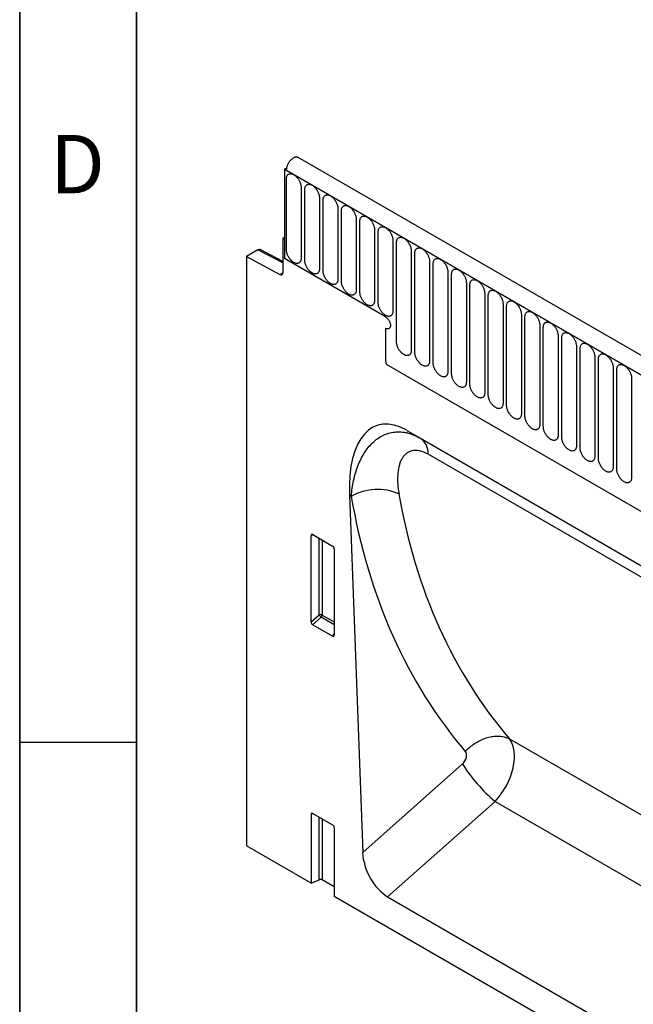
# Model space of a CAD drawing. Units: millimetres. Extents: x 75 to 2100, y 0 to 1460.
# Drawn here: x 75 to 206, y 436 to 647 of the extents above; entities that cross this region are included whole.
import ezdxf

# ---------------------------------------------------------------- set-up
doc = ezdxf.new("R2010")
doc.units = ezdxf.units.MM
doc.header["$LTSCALE"] = 5
doc.layers.get('0').update_dxf_attribs({"color": 1})
doc.layers.add('132344', color=7, linetype='Continuous')
doc.layers.add('MARKETING_DRW', color=1, linetype='Continuous')
doc.styles.add('SLDTEXTSTYLE0', font='TXT', dxfattribs={"width": 0.605})

# ---------------------------------------------------------------- blocks, each defined once
blk = doc.blocks.new('1037928-M_005_ISO_view')
for p, q in [((443.24, -147.32), (-262.45, 260.07)), ((-264.98, 257.79), (-265.37, 257.56)), ((-265.37, 257.56), (-265.37, 238.48)), ((-265.37, 257.56), (-265.02, 257.36)), ((441.03, -150.23), (-265.37, 257.56)), ((-265.02, 257.36), (440.67, -150.03)), ((-264.99, 240.4), (-264.99, 255.51)), ((-261.83, 253.68), (-261.83, 238.58)), ((-261.06, 238.13), (-261.06, 253.24)), ((-257.91, 251.42), (-257.91, 236.31)), ((-257.14, 235.87), (-257.14, 250.97)), ((-253.98, 249.15), (-253.98, 234.05)), ((-253.22, 233.6), (-253.22, 248.71)), ((-250.06, 246.89), (-250.06, 231.78)), ((-249.29, 231.34), (-249.29, 246.44)), ((-246.13, 244.62), (-246.13, 229.52)), ((-245.37, 229.07), (-245.37, 244.18)), ((-265.37, 242.97), (-265.73, 242.76)), ((-265.73, 242.76), (-265.73, 235.48)), ((-265.37, 242.56), (-265.73, 242.76)), ((-265.37, 242.56), (-265.37, 238.48)), ((-242.21, 242.36), (-242.21, 227.25)), ((-271.07, 240.34), (-273.51, 238.94)), ((-265.73, 237.57), (-271.07, 240.34)), ((-265.73, 237.88), (-270.58, 240.4)), ((-241.44, 220.68), (-241.44, 241.91)), ((-238.29, 240.09), (-238.29, 218.86)), ((-273.51, 238.94), (-273.51, 112.93)), ((-273.51, 238.94), (-266.42, 235.06)), ((-243.81, 226.03), (-265.37, 238.48)), ((-237.52, 218.42), (-237.52, 239.65)), ((-234.36, 237.82), (-234.36, 216.59)), ((-233.59, 216.15), (-233.59, 237.38)), ((-266.42, 235.06), (-265.73, 235.46)), ((-230.44, 235.56), (-230.44, 214.33)), ((-229.67, 213.89), (-229.67, 235.12)), ((-226.51, 233.29), (-226.51, 212.06)), ((-225.74, 211.62), (-225.74, 232.85)), ((-222.59, 231.03), (-222.59, 209.8)), ((-221.82, 209.35), (-221.82, 230.59)), ((-218.66, 228.76), (-218.66, 207.53)), ((-217.9, 207.09), (-217.9, 228.32)), ((-214.74, 226.5), (-214.74, 205.27)), ((-213.97, 204.82), (-213.97, 226.05)), ((-243.81, 223.58), (-243.81, 217.29)), ((-210.81, 224.23), (-210.81, 203)), ((-210.05, 202.56), (-210.05, 223.79)), ((-206.89, 221.97), (-206.89, 200.74)), ((-206.12, 200.29), (-206.12, 221.52)), ((-202.97, 219.7), (-202.97, 198.47)), ((-202.2, 198.03), (-202.2, 219.26)), ((-199.04, 217.44), (-199.04, 196.21)), ((-198.27, 195.76), (-198.27, 216.99)), ((-243.65, 215.9), (419.31, -166.82)), ((-243.65, 215.9), (419.31, -166.82)), ((-195.12, 215.17), (-195.12, 193.94)), ((-194.35, 193.5), (-194.35, 214.73)), ((-191.19, 212.9), (-191.19, 191.67)), ((-239.26, 201.76), (-163.86, 158.24)), ((-239.26, 201.76), (-236.33, 200.07)), ((-236.33, 200.07), (-163.77, 158.18)), ((-160.34, 153.73), (-234.68, 196.65)), ((-251.51, 187.87), (-248.68, 111.54)), ((-251.11, 187.65), (-251.51, 187.87)), ((-259.22, 179.4), (-259.72, 179.29)), ((-259.72, 160.81), (-259.72, 179.29)), ((-259.37, 179.49), (-255.11, 177.03)), ((-257.98, 162.31), (-257.98, 178.69)), ((-257.34, 178.32), (-257.34, 162.28)), ((-254.77, 176.43), (-254.77, 157.96)), ((-259.72, 160.81), (-257.98, 162.31)), ((-257.34, 162.28), (-254.77, 160.79)), ((-257.54, 161.79), (-259.38, 160.2)), ((-255.1, 157.73), (-259.38, 160.2)), ((-254.77, 160.19), (-257.54, 161.79)), ((-255.1, 157.73), (-254.77, 158.22)), ((-217.31, 135.82), (-152.83, 98.59)), ((-248.68, 111.54), (-227.35, 130.46)), ((-220.38, 122.42), (-243.34, 102.05)), ((-220.38, 122.42), (-153.4, 83.75)), ((-259.22, 119.79), (-259.72, 119.68)), ((-259.72, 119.68), (-259.72, 104.97)), ((-259.37, 119.88), (-255.11, 117.42)), ((-257.98, 105.68), (-257.98, 119.08)), ((-257.34, 118.71), (-257.34, 105.64)), ((-254.77, 116.82), (-254.77, 102.12)), ((-259.72, 104.97), (-273.51, 112.93)), ((-259.72, 104.97), (-257.98, 105.68)), ((-254.77, 104.16), (-257.34, 105.64)), ((331.94, -236.58), (-254.77, 102.12)), ((-243.34, 102.05), (-159.78, 53.81))]:
    blk.add_line(p, q)
at = {"flags": 128}
for points in [[(-262.45, 260.07), (-262.49, 260.09), (-262.58, 260.12), (-262.67, 260.15), (-262.77, 260.16), (-262.87, 260.17), (-262.98, 260.16), (-263.09, 260.14), (-263.2, 260.11), (-263.32, 260.06), (-263.43, 260.01), (-263.55, 259.94), (-263.67, 259.87), (-263.78, 259.78), (-263.89, 259.69), (-264.01, 259.59), (-264.11, 259.48), (-264.22, 259.36), (-264.32, 259.23), (-264.42, 259.1), (-264.51, 258.96), (-264.59, 258.82), (-264.67, 258.68), (-264.74, 258.53), (-264.8, 258.38), (-264.86, 258.23), (-264.91, 258.08), (-264.95, 257.93), (-264.98, 257.78), (-265, 257.64), (-265.02, 257.5), (-265.02, 257.36)], [(-264.99, 255.51), (-264.98, 255.64), (-264.97, 255.77), (-264.95, 255.89), (-264.92, 256), (-264.88, 256.11), (-264.83, 256.21), (-264.78, 256.3), (-264.72, 256.37), (-264.65, 256.44), (-264.57, 256.5), (-264.48, 256.55), (-264.4, 256.59), (-264.3, 256.61), (-264.2, 256.63), (-264.1, 256.63), (-263.99, 256.62), (-263.88, 256.6), (-263.76, 256.57), (-263.65, 256.53), (-263.53, 256.48), (-263.41, 256.42), (-263.29, 256.34), (-263.18, 256.26), (-263.06, 256.17), (-262.95, 256.07), (-262.83, 255.96), (-262.73, 255.84), (-262.62, 255.72), (-262.52, 255.59), (-262.43, 255.45), (-262.34, 255.31), (-262.25, 255.17), (-262.18, 255.02), (-262.11, 254.87), (-262.04, 254.72), (-261.99, 254.56), (-261.94, 254.41), (-261.9, 254.26), (-261.87, 254.11), (-261.85, 253.97), (-261.84, 253.82), (-261.83, 253.68)], [(-261.06, 253.24), (-261.06, 253.37), (-261.05, 253.5), (-261.03, 253.62), (-260.99, 253.74), (-260.96, 253.84), (-260.91, 253.94), (-260.85, 254.03), (-260.79, 254.11), (-260.72, 254.18), (-260.64, 254.24), (-260.56, 254.28), (-260.47, 254.32), (-260.38, 254.35), (-260.28, 254.36), (-260.17, 254.37), (-260.06, 254.36), (-259.95, 254.34), (-259.84, 254.31), (-259.72, 254.27), (-259.6, 254.21), (-259.49, 254.15), (-259.37, 254.08), (-259.25, 254), (-259.14, 253.9), (-259.02, 253.8), (-258.91, 253.69), (-258.8, 253.58), (-258.7, 253.45), (-258.6, 253.32), (-258.5, 253.19), (-258.41, 253.05), (-258.33, 252.9), (-258.25, 252.75), (-258.18, 252.6), (-258.12, 252.45), (-258.06, 252.3), (-258.02, 252.15), (-257.98, 252), (-257.95, 251.85), (-257.93, 251.7), (-257.91, 251.56), (-257.91, 251.42)], [(-257.14, 250.97), (-257.14, 251.11), (-257.12, 251.24), (-257.1, 251.36), (-257.07, 251.47), (-257.03, 251.58), (-256.98, 251.68), (-256.93, 251.76), (-256.87, 251.84), (-256.8, 251.91), (-256.72, 251.97), (-256.64, 252.02), (-256.55, 252.06), (-256.45, 252.08), (-256.35, 252.1), (-256.25, 252.1), (-256.14, 252.09), (-256.03, 252.07), (-255.91, 252.04), (-255.8, 252), (-255.68, 251.95), (-255.56, 251.89), (-255.44, 251.81), (-255.33, 251.73), (-255.21, 251.64), (-255.1, 251.54), (-254.99, 251.43), (-254.88, 251.31), (-254.77, 251.19), (-254.67, 251.06), (-254.58, 250.92), (-254.49, 250.78), (-254.41, 250.64), (-254.33, 250.49), (-254.26, 250.34), (-254.2, 250.19), (-254.14, 250.03), (-254.09, 249.88), (-254.05, 249.73), (-254.02, 249.58), (-254, 249.43), (-253.99, 249.29), (-253.98, 249.15)], [(-253.22, 248.71), (-253.21, 248.84), (-253.2, 248.97), (-253.18, 249.09), (-253.15, 249.21), (-253.11, 249.31), (-253.06, 249.41), (-253, 249.5), (-252.94, 249.58), (-252.87, 249.65), (-252.79, 249.71), (-252.71, 249.75), (-252.62, 249.79), (-252.53, 249.82), (-252.43, 249.83), (-252.32, 249.84), (-252.21, 249.83), (-252.1, 249.81), (-251.99, 249.78), (-251.87, 249.74), (-251.76, 249.68), (-251.64, 249.62), (-251.52, 249.55), (-251.4, 249.46), (-251.29, 249.37), (-251.17, 249.27), (-251.06, 249.16), (-250.95, 249.04), (-250.85, 248.92), (-250.75, 248.79), (-250.65, 248.66), (-250.56, 248.51), (-250.48, 248.37), (-250.4, 248.22), (-250.33, 248.07), (-250.27, 247.92), (-250.22, 247.77), (-250.17, 247.62), (-250.13, 247.46), (-250.1, 247.32), (-250.08, 247.17), (-250.06, 247.03), (-250.06, 246.89)], [(-249.29, 246.44), (-249.29, 246.58), (-249.27, 246.71), (-249.25, 246.83), (-249.22, 246.94), (-249.18, 247.05), (-249.14, 247.14), (-249.08, 247.23), (-249.02, 247.31), (-248.95, 247.38), (-248.87, 247.44), (-248.79, 247.49), (-248.7, 247.53), (-248.6, 247.55), (-248.5, 247.57), (-248.4, 247.57), (-248.29, 247.56), (-248.18, 247.54), (-248.06, 247.51), (-247.95, 247.47), (-247.83, 247.42), (-247.71, 247.36), (-247.6, 247.28), (-247.48, 247.2), (-247.36, 247.11), (-247.25, 247.01), (-247.14, 246.9), (-247.03, 246.78), (-246.92, 246.66), (-246.82, 246.53), (-246.73, 246.39), (-246.64, 246.25), (-246.56, 246.1), (-246.48, 245.96), (-246.41, 245.81), (-246.35, 245.65), (-246.29, 245.5), (-246.24, 245.35), (-246.21, 245.2), (-246.17, 245.05), (-246.15, 244.9), (-246.14, 244.76), (-246.13, 244.62)], [(-245.37, 244.18), (-245.36, 244.31), (-245.35, 244.44), (-245.33, 244.56), (-245.3, 244.67), (-245.26, 244.78), (-245.21, 244.88), (-245.16, 244.97), (-245.09, 245.05), (-245.02, 245.12), (-244.95, 245.17), (-244.86, 245.22), (-244.77, 245.26), (-244.68, 245.29), (-244.58, 245.3), (-244.47, 245.3), (-244.37, 245.3), (-244.25, 245.28), (-244.14, 245.25), (-244.02, 245.21), (-243.91, 245.15), (-243.79, 245.09), (-243.67, 245.02), (-243.55, 244.93), (-243.44, 244.84), (-243.32, 244.74), (-243.21, 244.63), (-243.1, 244.51), (-243, 244.39), (-242.9, 244.26), (-242.8, 244.12), (-242.72, 243.98), (-242.63, 243.84), (-242.55, 243.69), (-242.48, 243.54), (-242.42, 243.39), (-242.37, 243.24), (-242.32, 243.08), (-242.28, 242.93), (-242.25, 242.78), (-242.23, 242.64), (-242.21, 242.49), (-242.21, 242.36)], [(-241.44, 241.91), (-241.44, 242.05), (-241.43, 242.17), (-241.4, 242.3), (-241.37, 242.41), (-241.33, 242.52), (-241.29, 242.61), (-241.23, 242.7), (-241.17, 242.78), (-241.1, 242.85), (-241.02, 242.91), (-240.94, 242.96), (-240.85, 242.99), (-240.75, 243.02), (-240.65, 243.04), (-240.55, 243.04), (-240.44, 243.03), (-240.33, 243.01), (-240.22, 242.98), (-240.1, 242.94), (-239.98, 242.89), (-239.86, 242.82), (-239.75, 242.75), (-239.63, 242.67), (-239.51, 242.58), (-239.4, 242.47), (-239.29, 242.37), (-239.18, 242.25), (-239.08, 242.12), (-238.98, 241.99), (-238.88, 241.86), (-238.79, 241.72), (-238.71, 241.57), (-238.63, 241.43), (-238.56, 241.28), (-238.5, 241.12), (-238.44, 240.97), (-238.4, 240.82), (-238.36, 240.67), (-238.33, 240.52), (-238.3, 240.37), (-238.29, 240.23), (-238.29, 240.09)], [(-261.83, 238.58), (-261.84, 238.44), (-261.85, 238.32), (-261.87, 238.19), (-261.9, 238.08), (-261.94, 237.97), (-261.99, 237.88), (-262.04, 237.79), (-262.11, 237.71), (-262.18, 237.64), (-262.25, 237.58), (-262.34, 237.53), (-262.43, 237.5), (-262.52, 237.47), (-262.62, 237.45), (-262.73, 237.45), (-262.83, 237.46), (-262.95, 237.48), (-263.06, 237.51), (-263.18, 237.55), (-263.29, 237.6), (-263.41, 237.67), (-263.53, 237.74), (-263.65, 237.82), (-263.76, 237.91), (-263.88, 238.02), (-263.99, 238.13), (-264.1, 238.24), (-264.2, 238.37), (-264.3, 238.5), (-264.4, 238.63), (-264.48, 238.77), (-264.57, 238.92), (-264.65, 239.06), (-264.72, 239.21), (-264.78, 239.37), (-264.83, 239.52), (-264.88, 239.67), (-264.92, 239.82), (-264.95, 239.97), (-264.97, 240.12), (-264.98, 240.26), (-264.99, 240.4)], [(-237.52, 239.65), (-237.51, 239.78), (-237.5, 239.91), (-237.48, 240.03), (-237.45, 240.14), (-237.41, 240.25), (-237.36, 240.35), (-237.31, 240.44), (-237.24, 240.52), (-237.17, 240.58), (-237.1, 240.64), (-237.01, 240.69), (-236.92, 240.73), (-236.83, 240.76), (-236.73, 240.77), (-236.62, 240.77), (-236.52, 240.77), (-236.41, 240.75), (-236.29, 240.72), (-236.18, 240.67), (-236.06, 240.62), (-235.94, 240.56), (-235.82, 240.49), (-235.7, 240.4), (-235.59, 240.31), (-235.47, 240.21), (-235.36, 240.1), (-235.26, 239.98), (-235.15, 239.86), (-235.05, 239.73), (-234.96, 239.59), (-234.87, 239.45), (-234.78, 239.31), (-234.71, 239.16), (-234.64, 239.01), (-234.57, 238.86), (-234.52, 238.71), (-234.47, 238.55), (-234.43, 238.4), (-234.4, 238.25), (-234.38, 238.11), (-234.37, 237.96), (-234.36, 237.82)], [(-257.91, 236.31), (-257.91, 236.18), (-257.93, 236.05), (-257.95, 235.93), (-257.98, 235.82), (-258.02, 235.71), (-258.06, 235.61), (-258.12, 235.52), (-258.18, 235.44), (-258.25, 235.37), (-258.33, 235.32), (-258.41, 235.27), (-258.5, 235.23), (-258.6, 235.2), (-258.7, 235.19), (-258.8, 235.19), (-258.91, 235.19), (-259.02, 235.21), (-259.14, 235.24), (-259.25, 235.29), (-259.37, 235.34), (-259.49, 235.4), (-259.6, 235.47), (-259.72, 235.56), (-259.84, 235.65), (-259.95, 235.75), (-260.06, 235.86), (-260.17, 235.98), (-260.28, 236.1), (-260.38, 236.23), (-260.47, 236.37), (-260.56, 236.51), (-260.64, 236.65), (-260.72, 236.8), (-260.79, 236.95), (-260.85, 237.1), (-260.91, 237.25), (-260.96, 237.41), (-260.99, 237.56), (-261.03, 237.71), (-261.05, 237.85), (-261.06, 238), (-261.06, 238.13)], [(-233.59, 237.38), (-233.59, 237.52), (-233.58, 237.64), (-233.55, 237.76), (-233.52, 237.88), (-233.48, 237.98), (-233.44, 238.08), (-233.38, 238.17), (-233.32, 238.25), (-233.25, 238.32), (-233.17, 238.38), (-233.09, 238.43), (-233, 238.46), (-232.9, 238.49), (-232.8, 238.5), (-232.7, 238.51), (-232.59, 238.5), (-232.48, 238.48), (-232.37, 238.45), (-232.25, 238.41), (-232.13, 238.36), (-232.02, 238.29), (-231.9, 238.22), (-231.78, 238.14), (-231.66, 238.04), (-231.55, 237.94), (-231.44, 237.83), (-231.33, 237.72), (-231.23, 237.59), (-231.13, 237.46), (-231.03, 237.33), (-230.94, 237.19), (-230.86, 237.04), (-230.78, 236.89), (-230.71, 236.74), (-230.65, 236.59), (-230.59, 236.44), (-230.55, 236.29), (-230.51, 236.14), (-230.48, 235.99), (-230.45, 235.84), (-230.44, 235.7), (-230.44, 235.56)], [(-253.98, 234.05), (-253.99, 233.91), (-254, 233.79), (-254.02, 233.66), (-254.05, 233.55), (-254.09, 233.44), (-254.14, 233.35), (-254.2, 233.26), (-254.26, 233.18), (-254.33, 233.11), (-254.41, 233.05), (-254.49, 233), (-254.58, 232.96), (-254.67, 232.94), (-254.77, 232.92), (-254.88, 232.92), (-254.99, 232.93), (-255.1, 232.95), (-255.21, 232.98), (-255.33, 233.02), (-255.44, 233.07), (-255.56, 233.14), (-255.68, 233.21), (-255.8, 233.29), (-255.91, 233.38), (-256.03, 233.48), (-256.14, 233.59), (-256.25, 233.71), (-256.35, 233.83), (-256.45, 233.97), (-256.55, 234.1), (-256.64, 234.24), (-256.72, 234.39), (-256.8, 234.53), (-256.87, 234.68), (-256.93, 234.84), (-256.98, 234.99), (-257.03, 235.14), (-257.07, 235.29), (-257.1, 235.44), (-257.12, 235.59), (-257.14, 235.73), (-257.14, 235.87)], [(-229.67, 235.12), (-229.66, 235.25), (-229.65, 235.38), (-229.63, 235.5), (-229.6, 235.61), (-229.56, 235.72), (-229.51, 235.82), (-229.46, 235.91), (-229.4, 235.98), (-229.33, 236.05), (-229.25, 236.11), (-229.16, 236.16), (-229.08, 236.2), (-228.98, 236.22), (-228.88, 236.24), (-228.78, 236.24), (-228.67, 236.23), (-228.56, 236.22), (-228.44, 236.18), (-228.33, 236.14), (-228.21, 236.09), (-228.09, 236.03), (-227.97, 235.95), (-227.86, 235.87), (-227.74, 235.78), (-227.63, 235.68), (-227.51, 235.57), (-227.41, 235.45), (-227.3, 235.33), (-227.2, 235.2), (-227.11, 235.06), (-227.02, 234.92), (-226.93, 234.78), (-226.86, 234.63), (-226.79, 234.48), (-226.72, 234.33), (-226.67, 234.17), (-226.62, 234.02), (-226.58, 233.87), (-226.55, 233.72), (-226.53, 233.58), (-226.52, 233.43), (-226.51, 233.29)], [(-225.74, 232.85), (-225.74, 232.98), (-225.73, 233.11), (-225.71, 233.23), (-225.67, 233.35), (-225.64, 233.45), (-225.59, 233.55), (-225.53, 233.64), (-225.47, 233.72), (-225.4, 233.79), (-225.32, 233.85), (-225.24, 233.9), (-225.15, 233.93), (-225.06, 233.96), (-224.96, 233.97), (-224.85, 233.98), (-224.74, 233.97), (-224.63, 233.95), (-224.52, 233.92), (-224.4, 233.88), (-224.28, 233.82), (-224.17, 233.76), (-224.05, 233.69), (-223.93, 233.61), (-223.82, 233.51), (-223.7, 233.41), (-223.59, 233.3), (-223.48, 233.19), (-223.38, 233.06), (-223.28, 232.93), (-223.18, 232.8), (-223.09, 232.66), (-223.01, 232.51), (-222.93, 232.36), (-222.86, 232.21), (-222.8, 232.06), (-222.74, 231.91), (-222.7, 231.76), (-222.66, 231.61), (-222.63, 231.46), (-222.61, 231.31), (-222.59, 231.17), (-222.59, 231.03)], [(-250.06, 231.78), (-250.06, 231.65), (-250.08, 231.52), (-250.1, 231.4), (-250.13, 231.28), (-250.17, 231.18), (-250.22, 231.08), (-250.27, 230.99), (-250.33, 230.91), (-250.4, 230.84), (-250.48, 230.78), (-250.56, 230.74), (-250.65, 230.7), (-250.75, 230.67), (-250.85, 230.66), (-250.95, 230.65), (-251.06, 230.66), (-251.17, 230.68), (-251.29, 230.71), (-251.4, 230.75), (-251.52, 230.81), (-251.64, 230.87), (-251.76, 230.94), (-251.87, 231.03), (-251.99, 231.12), (-252.1, 231.22), (-252.21, 231.33), (-252.32, 231.45), (-252.43, 231.57), (-252.53, 231.7), (-252.62, 231.84), (-252.71, 231.98), (-252.79, 232.12), (-252.87, 232.27), (-252.94, 232.42), (-253, 232.57), (-253.06, 232.72), (-253.11, 232.87), (-253.15, 233.03), (-253.18, 233.17), (-253.2, 233.32), (-253.21, 233.46), (-253.22, 233.6)], [(-221.82, 230.59), (-221.82, 230.72), (-221.8, 230.85), (-221.78, 230.97), (-221.75, 231.08), (-221.71, 231.19), (-221.66, 231.29), (-221.61, 231.37), (-221.55, 231.45), (-221.48, 231.52), (-221.4, 231.58), (-221.32, 231.63), (-221.23, 231.67), (-221.13, 231.69), (-221.03, 231.71), (-220.93, 231.71), (-220.82, 231.7), (-220.71, 231.68), (-220.59, 231.65), (-220.48, 231.61), (-220.36, 231.56), (-220.24, 231.5), (-220.12, 231.42), (-220.01, 231.34), (-219.89, 231.25), (-219.78, 231.15), (-219.67, 231.04), (-219.56, 230.92), (-219.45, 230.8), (-219.35, 230.67), (-219.26, 230.53), (-219.17, 230.39), (-219.09, 230.25), (-219.01, 230.1), (-218.94, 229.95), (-218.88, 229.8), (-218.82, 229.64), (-218.77, 229.49), (-218.73, 229.34), (-218.7, 229.19), (-218.68, 229.04), (-218.67, 228.9), (-218.66, 228.76)], [(-246.13, 229.52), (-246.14, 229.38), (-246.15, 229.25), (-246.17, 229.13), (-246.21, 229.02), (-246.24, 228.91), (-246.29, 228.81), (-246.35, 228.73), (-246.41, 228.65), (-246.48, 228.58), (-246.56, 228.52), (-246.64, 228.47), (-246.73, 228.43), (-246.82, 228.41), (-246.92, 228.39), (-247.03, 228.39), (-247.14, 228.4), (-247.25, 228.42), (-247.36, 228.45), (-247.48, 228.49), (-247.6, 228.54), (-247.71, 228.6), (-247.83, 228.68), (-247.95, 228.76), (-248.06, 228.85), (-248.18, 228.95), (-248.29, 229.06), (-248.4, 229.18), (-248.5, 229.3), (-248.6, 229.43), (-248.7, 229.57), (-248.79, 229.71), (-248.87, 229.85), (-248.95, 230), (-249.02, 230.15), (-249.08, 230.3), (-249.14, 230.46), (-249.18, 230.61), (-249.22, 230.76), (-249.25, 230.91), (-249.27, 231.06), (-249.29, 231.2), (-249.29, 231.34)], [(-217.9, 228.32), (-217.89, 228.45), (-217.88, 228.58), (-217.86, 228.7), (-217.83, 228.82), (-217.79, 228.92), (-217.74, 229.02), (-217.68, 229.11), (-217.62, 229.19), (-217.55, 229.26), (-217.47, 229.32), (-217.39, 229.36), (-217.3, 229.4), (-217.21, 229.43), (-217.11, 229.44), (-217, 229.45), (-216.89, 229.44), (-216.78, 229.42), (-216.67, 229.39), (-216.55, 229.35), (-216.44, 229.29), (-216.32, 229.23), (-216.2, 229.16), (-216.08, 229.07), (-215.97, 228.98), (-215.85, 228.88), (-215.74, 228.77), (-215.63, 228.66), (-215.53, 228.53), (-215.43, 228.4), (-215.33, 228.27), (-215.24, 228.12), (-215.16, 227.98), (-215.08, 227.83), (-215.01, 227.68), (-214.95, 227.53), (-214.9, 227.38), (-214.85, 227.23), (-214.81, 227.07), (-214.78, 226.93), (-214.76, 226.78), (-214.74, 226.64), (-214.74, 226.5)], [(-242.21, 227.25), (-242.21, 227.12), (-242.23, 226.99), (-242.25, 226.87), (-242.28, 226.75), (-242.32, 226.65), (-242.37, 226.55), (-242.42, 226.46), (-242.48, 226.38), (-242.55, 226.31), (-242.63, 226.25), (-242.72, 226.21), (-242.8, 226.17), (-242.9, 226.14), (-243, 226.13), (-243.1, 226.12), (-243.21, 226.13), (-243.32, 226.15), (-243.44, 226.18), (-243.55, 226.22), (-243.67, 226.28), (-243.79, 226.34), (-243.91, 226.41), (-244.02, 226.49), (-244.14, 226.59), (-244.25, 226.69), (-244.37, 226.8), (-244.47, 226.91), (-244.58, 227.04), (-244.68, 227.17), (-244.77, 227.3), (-244.86, 227.44), (-244.95, 227.59), (-245.02, 227.74), (-245.09, 227.89), (-245.16, 228.04), (-245.21, 228.19), (-245.26, 228.34), (-245.3, 228.49), (-245.33, 228.64), (-245.35, 228.79), (-245.36, 228.93), (-245.37, 229.07)], [(-243.81, 226.03), (-243.71, 225.97), (-243.61, 225.89), (-243.52, 225.81), (-243.42, 225.72), (-243.33, 225.63), (-243.25, 225.52), (-243.17, 225.41), (-243.09, 225.3), (-243.02, 225.18), (-242.96, 225.05), (-242.9, 224.93), (-242.86, 224.8), (-242.82, 224.67), (-242.79, 224.55), (-242.76, 224.43), (-242.75, 224.31), (-242.75, 224.19), (-242.75, 224.08), (-242.76, 223.98), (-242.79, 223.88), (-242.82, 223.79), (-242.86, 223.71), (-242.9, 223.64), (-242.96, 223.58), (-243.02, 223.53), (-243.09, 223.49), (-243.17, 223.46), (-243.25, 223.44), (-243.33, 223.43), (-243.42, 223.44), (-243.52, 223.46), (-243.61, 223.49), (-243.71, 223.53), (-243.81, 223.58)], [(-243.81, 226.03), (-243.71, 225.97), (-243.61, 225.89), (-243.52, 225.81), (-243.42, 225.72), (-243.33, 225.63), (-243.25, 225.52), (-243.17, 225.41), (-243.09, 225.3), (-243.02, 225.18), (-242.96, 225.05), (-242.9, 224.93), (-242.86, 224.8), (-242.82, 224.67), (-242.79, 224.55), (-242.76, 224.43), (-242.75, 224.31), (-242.75, 224.19), (-242.75, 224.08), (-242.76, 223.98), (-242.79, 223.88), (-242.82, 223.79), (-242.86, 223.71), (-242.9, 223.64), (-242.96, 223.58), (-243.02, 223.53), (-243.09, 223.49), (-243.17, 223.46), (-243.25, 223.44), (-243.33, 223.43), (-243.42, 223.44), (-243.52, 223.46), (-243.61, 223.49), (-243.71, 223.53), (-243.81, 223.58)], [(-243.81, 226.03), (-243.71, 225.97), (-243.61, 225.89), (-243.52, 225.81), (-243.42, 225.72), (-243.33, 225.63), (-243.25, 225.52), (-243.17, 225.41), (-243.09, 225.3), (-243.02, 225.18), (-242.96, 225.05), (-242.9, 224.93), (-242.86, 224.8), (-242.82, 224.67), (-242.79, 224.55), (-242.76, 224.43), (-242.75, 224.31), (-242.75, 224.19), (-242.75, 224.08), (-242.76, 223.98), (-242.79, 223.88), (-242.82, 223.79), (-242.86, 223.71), (-242.9, 223.64), (-242.96, 223.58), (-243.02, 223.53), (-243.09, 223.49), (-243.17, 223.46), (-243.25, 223.44), (-243.33, 223.43), (-243.42, 223.44), (-243.52, 223.46), (-243.61, 223.49), (-243.71, 223.53), (-243.81, 223.58)], [(-213.97, 226.05), (-213.97, 226.19), (-213.95, 226.32), (-213.93, 226.44), (-213.9, 226.55), (-213.86, 226.66), (-213.82, 226.75), (-213.76, 226.84), (-213.7, 226.92), (-213.63, 226.99), (-213.55, 227.05), (-213.47, 227.1), (-213.38, 227.14), (-213.28, 227.16), (-213.18, 227.18), (-213.08, 227.18), (-212.97, 227.17), (-212.86, 227.15), (-212.74, 227.12), (-212.63, 227.08), (-212.51, 227.03), (-212.39, 226.97), (-212.28, 226.89), (-212.16, 226.81), (-212.04, 226.72), (-211.93, 226.62), (-211.82, 226.51), (-211.71, 226.39), (-211.6, 226.27), (-211.5, 226.14), (-211.41, 226), (-211.32, 225.86), (-211.24, 225.71), (-211.16, 225.57), (-211.09, 225.42), (-211.03, 225.27), (-210.97, 225.11), (-210.92, 224.96), (-210.89, 224.81), (-210.85, 224.66), (-210.83, 224.51), (-210.82, 224.37), (-210.81, 224.23)], [(-210.05, 223.79), (-210.04, 223.92), (-210.03, 224.05), (-210.01, 224.17), (-209.98, 224.29), (-209.94, 224.39), (-209.89, 224.49), (-209.84, 224.58), (-209.77, 224.66), (-209.7, 224.73), (-209.63, 224.78), (-209.54, 224.83), (-209.45, 224.87), (-209.36, 224.9), (-209.26, 224.91), (-209.15, 224.91), (-209.05, 224.91), (-208.93, 224.89), (-208.82, 224.86), (-208.7, 224.82), (-208.59, 224.76), (-208.47, 224.7), (-208.35, 224.63), (-208.23, 224.54), (-208.12, 224.45), (-208, 224.35), (-207.89, 224.24), (-207.78, 224.12), (-207.68, 224), (-207.58, 223.87), (-207.48, 223.73), (-207.4, 223.59), (-207.31, 223.45), (-207.23, 223.3), (-207.16, 223.15), (-207.1, 223), (-207.05, 222.85), (-207, 222.69), (-206.96, 222.54), (-206.93, 222.39), (-206.91, 222.25), (-206.89, 222.1), (-206.89, 221.97)], [(-206.12, 221.52), (-206.12, 221.66), (-206.11, 221.78), (-206.08, 221.91), (-206.05, 222.02), (-206.01, 222.13), (-205.97, 222.22), (-205.91, 222.31), (-205.85, 222.39), (-205.78, 222.46), (-205.7, 222.52), (-205.62, 222.57), (-205.53, 222.6), (-205.43, 222.63), (-205.33, 222.65), (-205.23, 222.65), (-205.12, 222.64), (-205.01, 222.62), (-204.9, 222.59), (-204.78, 222.55), (-204.66, 222.5), (-204.54, 222.43), (-204.43, 222.36), (-204.31, 222.28), (-204.19, 222.19), (-204.08, 222.08), (-203.97, 221.98), (-203.86, 221.86), (-203.76, 221.73), (-203.66, 221.6), (-203.56, 221.47), (-203.47, 221.33), (-203.39, 221.18), (-203.31, 221.04), (-203.24, 220.89), (-203.18, 220.73), (-203.12, 220.58), (-203.08, 220.43), (-203.04, 220.28), (-203.01, 220.13), (-202.98, 219.98), (-202.97, 219.84), (-202.97, 219.7)], [(-238.29, 218.86), (-238.29, 218.73), (-238.3, 218.6), (-238.33, 218.48), (-238.36, 218.36), (-238.4, 218.26), (-238.44, 218.16), (-238.5, 218.07), (-238.56, 217.99), (-238.63, 217.92), (-238.71, 217.86), (-238.79, 217.82), (-238.88, 217.78), (-238.98, 217.75), (-239.08, 217.74), (-239.18, 217.73), (-239.29, 217.74), (-239.4, 217.76), (-239.51, 217.79), (-239.63, 217.83), (-239.75, 217.89), (-239.86, 217.95), (-239.98, 218.02), (-240.1, 218.11), (-240.22, 218.2), (-240.33, 218.3), (-240.44, 218.41), (-240.55, 218.52), (-240.65, 218.65), (-240.75, 218.78), (-240.85, 218.91), (-240.94, 219.06), (-241.02, 219.2), (-241.1, 219.35), (-241.17, 219.5), (-241.23, 219.65), (-241.29, 219.8), (-241.33, 219.95), (-241.37, 220.1), (-241.4, 220.25), (-241.43, 220.4), (-241.44, 220.54), (-241.44, 220.68)], [(-202.2, 219.26), (-202.19, 219.39), (-202.18, 219.52), (-202.16, 219.64), (-202.13, 219.75), (-202.09, 219.86), (-202.04, 219.96), (-201.99, 220.05), (-201.92, 220.13), (-201.85, 220.19), (-201.78, 220.25), (-201.69, 220.3), (-201.6, 220.34), (-201.51, 220.37), (-201.41, 220.38), (-201.3, 220.38), (-201.2, 220.38), (-201.09, 220.36), (-200.97, 220.33), (-200.86, 220.28), (-200.74, 220.23), (-200.62, 220.17), (-200.5, 220.1), (-200.38, 220.01), (-200.27, 219.92), (-200.15, 219.82), (-200.04, 219.71), (-199.94, 219.59), (-199.83, 219.47), (-199.73, 219.34), (-199.64, 219.2), (-199.55, 219.06), (-199.46, 218.92), (-199.39, 218.77), (-199.32, 218.62), (-199.25, 218.47), (-199.2, 218.32), (-199.15, 218.16), (-199.11, 218.01), (-199.08, 217.86), (-199.06, 217.72), (-199.05, 217.57), (-199.04, 217.44)], [(-234.36, 216.59), (-234.37, 216.46), (-234.38, 216.33), (-234.4, 216.21), (-234.43, 216.1), (-234.47, 215.99), (-234.52, 215.89), (-234.57, 215.81), (-234.64, 215.73), (-234.71, 215.66), (-234.78, 215.6), (-234.87, 215.55), (-234.96, 215.51), (-235.05, 215.49), (-235.15, 215.47), (-235.26, 215.47), (-235.36, 215.48), (-235.47, 215.5), (-235.59, 215.53), (-235.7, 215.57), (-235.82, 215.62), (-235.94, 215.68), (-236.06, 215.76), (-236.18, 215.84), (-236.29, 215.93), (-236.41, 216.03), (-236.52, 216.14), (-236.62, 216.26), (-236.73, 216.38), (-236.83, 216.51), (-236.92, 216.65), (-237.01, 216.79), (-237.1, 216.93), (-237.17, 217.08), (-237.24, 217.23), (-237.31, 217.38), (-237.36, 217.54), (-237.41, 217.69), (-237.45, 217.84), (-237.48, 217.99), (-237.5, 218.14), (-237.51, 218.28), (-237.52, 218.42)], [(-198.27, 216.99), (-198.27, 217.13), (-198.26, 217.25), (-198.23, 217.37), (-198.2, 217.49), (-198.16, 217.59), (-198.12, 217.69), (-198.06, 217.78), (-198, 217.86), (-197.93, 217.93), (-197.85, 217.99), (-197.77, 218.04), (-197.68, 218.07), (-197.58, 218.1), (-197.48, 218.11), (-197.38, 218.12), (-197.27, 218.11), (-197.16, 218.09), (-197.05, 218.06), (-196.93, 218.02), (-196.81, 217.97), (-196.7, 217.9), (-196.58, 217.83), (-196.46, 217.75), (-196.34, 217.65), (-196.23, 217.55), (-196.12, 217.44), (-196.01, 217.33), (-195.91, 217.2), (-195.81, 217.07), (-195.71, 216.94), (-195.62, 216.8), (-195.54, 216.65), (-195.46, 216.5), (-195.39, 216.35), (-195.33, 216.2), (-195.27, 216.05), (-195.23, 215.9), (-195.19, 215.75), (-195.16, 215.6), (-195.13, 215.45), (-195.12, 215.31), (-195.12, 215.17)], [(-230.44, 214.33), (-230.44, 214.2), (-230.45, 214.07), (-230.48, 213.95), (-230.51, 213.83), (-230.55, 213.73), (-230.59, 213.63), (-230.65, 213.54), (-230.71, 213.46), (-230.78, 213.39), (-230.86, 213.33), (-230.94, 213.28), (-231.03, 213.25), (-231.13, 213.22), (-231.23, 213.21), (-231.33, 213.2), (-231.44, 213.21), (-231.55, 213.23), (-231.66, 213.26), (-231.78, 213.3), (-231.9, 213.35), (-232.02, 213.42), (-232.13, 213.49), (-232.25, 213.57), (-232.37, 213.67), (-232.48, 213.77), (-232.59, 213.88), (-232.7, 213.99), (-232.8, 214.12), (-232.9, 214.25), (-233, 214.38), (-233.09, 214.52), (-233.17, 214.67), (-233.25, 214.82), (-233.32, 214.97), (-233.38, 215.12), (-233.44, 215.27), (-233.48, 215.42), (-233.52, 215.57), (-233.55, 215.72), (-233.58, 215.87), (-233.59, 216.01), (-233.59, 216.15)], [(-194.35, 214.73), (-194.34, 214.86), (-194.33, 214.99), (-194.31, 215.11), (-194.28, 215.22), (-194.24, 215.33), (-194.19, 215.43), (-194.14, 215.52), (-194.08, 215.59), (-194.01, 215.66), (-193.93, 215.72), (-193.84, 215.77), (-193.76, 215.81), (-193.66, 215.83), (-193.56, 215.85), (-193.46, 215.85), (-193.35, 215.84), (-193.24, 215.83), (-193.12, 215.79), (-193.01, 215.75), (-192.89, 215.7), (-192.77, 215.64), (-192.65, 215.56), (-192.54, 215.48), (-192.42, 215.39), (-192.31, 215.29), (-192.19, 215.18), (-192.09, 215.06), (-191.98, 214.94), (-191.88, 214.81), (-191.79, 214.67), (-191.7, 214.53), (-191.61, 214.39), (-191.54, 214.24), (-191.47, 214.09), (-191.4, 213.94), (-191.35, 213.79), (-191.3, 213.63), (-191.26, 213.48), (-191.23, 213.33), (-191.21, 213.19), (-191.2, 213.04), (-191.19, 212.9)], [(-226.51, 212.06), (-226.52, 211.93), (-226.53, 211.8), (-226.55, 211.68), (-226.58, 211.57), (-226.62, 211.46), (-226.67, 211.36), (-226.72, 211.27), (-226.79, 211.2), (-226.86, 211.13), (-226.93, 211.07), (-227.02, 211.02), (-227.11, 210.98), (-227.2, 210.96), (-227.3, 210.94), (-227.41, 210.94), (-227.51, 210.95), (-227.63, 210.96), (-227.74, 211), (-227.86, 211.04), (-227.97, 211.09), (-228.09, 211.15), (-228.21, 211.23), (-228.33, 211.31), (-228.44, 211.4), (-228.56, 211.5), (-228.67, 211.61), (-228.78, 211.73), (-228.88, 211.85), (-228.98, 211.98), (-229.08, 212.12), (-229.16, 212.26), (-229.25, 212.4), (-229.33, 212.55), (-229.4, 212.7), (-229.46, 212.85), (-229.51, 213.01), (-229.56, 213.16), (-229.6, 213.31), (-229.63, 213.46), (-229.65, 213.6), (-229.66, 213.75), (-229.67, 213.89)], [(-222.59, 209.8), (-222.59, 209.66), (-222.61, 209.54), (-222.63, 209.42), (-222.66, 209.3), (-222.7, 209.2), (-222.74, 209.1), (-222.8, 209.01), (-222.86, 208.93), (-222.93, 208.86), (-223.01, 208.8), (-223.09, 208.75), (-223.18, 208.72), (-223.28, 208.69), (-223.38, 208.68), (-223.48, 208.67), (-223.59, 208.68), (-223.7, 208.7), (-223.82, 208.73), (-223.93, 208.77), (-224.05, 208.82), (-224.17, 208.89), (-224.28, 208.96), (-224.4, 209.04), (-224.52, 209.14), (-224.63, 209.24), (-224.74, 209.35), (-224.85, 209.46), (-224.96, 209.59), (-225.06, 209.72), (-225.15, 209.85), (-225.24, 209.99), (-225.32, 210.14), (-225.4, 210.29), (-225.47, 210.44), (-225.53, 210.59), (-225.59, 210.74), (-225.64, 210.89), (-225.67, 211.04), (-225.71, 211.19), (-225.73, 211.34), (-225.74, 211.48), (-225.74, 211.62)], [(-218.66, 207.53), (-218.67, 207.4), (-218.68, 207.27), (-218.7, 207.15), (-218.73, 207.04), (-218.77, 206.93), (-218.82, 206.83), (-218.88, 206.74), (-218.94, 206.66), (-219.01, 206.6), (-219.09, 206.54), (-219.17, 206.49), (-219.26, 206.45), (-219.35, 206.42), (-219.45, 206.41), (-219.56, 206.41), (-219.67, 206.41), (-219.78, 206.43), (-219.89, 206.46), (-220.01, 206.51), (-220.12, 206.56), (-220.24, 206.62), (-220.36, 206.69), (-220.48, 206.78), (-220.59, 206.87), (-220.71, 206.97), (-220.82, 207.08), (-220.93, 207.2), (-221.03, 207.32), (-221.13, 207.45), (-221.23, 207.59), (-221.32, 207.73), (-221.4, 207.87), (-221.48, 208.02), (-221.55, 208.17), (-221.61, 208.32), (-221.66, 208.47), (-221.71, 208.63), (-221.75, 208.78), (-221.78, 208.93), (-221.8, 209.07), (-221.82, 209.22), (-221.82, 209.35)], [(-214.74, 205.27), (-214.74, 205.13), (-214.76, 205.01), (-214.78, 204.88), (-214.81, 204.77), (-214.85, 204.66), (-214.9, 204.57), (-214.95, 204.48), (-215.01, 204.4), (-215.08, 204.33), (-215.16, 204.27), (-215.24, 204.22), (-215.33, 204.19), (-215.43, 204.16), (-215.53, 204.14), (-215.63, 204.14), (-215.74, 204.15), (-215.85, 204.17), (-215.97, 204.2), (-216.08, 204.24), (-216.2, 204.29), (-216.32, 204.36), (-216.44, 204.43), (-216.55, 204.51), (-216.67, 204.6), (-216.78, 204.71), (-216.89, 204.81), (-217, 204.93), (-217.11, 205.06), (-217.21, 205.19), (-217.3, 205.32), (-217.39, 205.46), (-217.47, 205.61), (-217.55, 205.75), (-217.62, 205.9), (-217.68, 206.06), (-217.74, 206.21), (-217.79, 206.36), (-217.83, 206.51), (-217.86, 206.66), (-217.88, 206.81), (-217.89, 206.95), (-217.9, 207.09)], [(-210.81, 203), (-210.82, 202.87), (-210.83, 202.74), (-210.85, 202.62), (-210.89, 202.5), (-210.92, 202.4), (-210.97, 202.3), (-211.03, 202.21), (-211.09, 202.13), (-211.16, 202.06), (-211.24, 202.01), (-211.32, 201.96), (-211.41, 201.92), (-211.5, 201.89), (-211.6, 201.88), (-211.71, 201.88), (-211.82, 201.88), (-211.93, 201.9), (-212.04, 201.93), (-212.16, 201.97), (-212.28, 202.03), (-212.39, 202.09), (-212.51, 202.16), (-212.63, 202.25), (-212.74, 202.34), (-212.86, 202.44), (-212.97, 202.55), (-213.08, 202.67), (-213.18, 202.79), (-213.28, 202.92), (-213.38, 203.06), (-213.47, 203.2), (-213.55, 203.34), (-213.63, 203.49), (-213.7, 203.64), (-213.76, 203.79), (-213.82, 203.94), (-213.86, 204.1), (-213.9, 204.25), (-213.93, 204.4), (-213.95, 204.54), (-213.97, 204.69), (-213.97, 204.82)], [(-206.89, 200.74), (-206.89, 200.6), (-206.91, 200.47), (-206.93, 200.35), (-206.96, 200.24), (-207, 200.13), (-207.05, 200.04), (-207.1, 199.95), (-207.16, 199.87), (-207.23, 199.8), (-207.31, 199.74), (-207.4, 199.69), (-207.48, 199.65), (-207.58, 199.63), (-207.68, 199.61), (-207.78, 199.61), (-207.89, 199.62), (-208, 199.64), (-208.12, 199.67), (-208.23, 199.71), (-208.35, 199.76), (-208.47, 199.82), (-208.59, 199.9), (-208.7, 199.98), (-208.82, 200.07), (-208.93, 200.17), (-209.05, 200.28), (-209.15, 200.4), (-209.26, 200.52), (-209.36, 200.65), (-209.45, 200.79), (-209.54, 200.93), (-209.63, 201.08), (-209.7, 201.22), (-209.77, 201.37), (-209.84, 201.53), (-209.89, 201.68), (-209.94, 201.83), (-209.98, 201.98), (-210.01, 202.13), (-210.03, 202.28), (-210.04, 202.42), (-210.05, 202.56)], [(-202.97, 198.47), (-202.97, 198.34), (-202.98, 198.21), (-203.01, 198.09), (-203.04, 197.97), (-203.08, 197.87), (-203.12, 197.77), (-203.18, 197.68), (-203.24, 197.6), (-203.31, 197.53), (-203.39, 197.47), (-203.47, 197.43), (-203.56, 197.39), (-203.66, 197.36), (-203.76, 197.35), (-203.86, 197.34), (-203.97, 197.35), (-204.08, 197.37), (-204.19, 197.4), (-204.31, 197.44), (-204.43, 197.5), (-204.54, 197.56), (-204.66, 197.63), (-204.78, 197.72), (-204.9, 197.81), (-205.01, 197.91), (-205.12, 198.02), (-205.23, 198.13), (-205.33, 198.26), (-205.43, 198.39), (-205.53, 198.52), (-205.62, 198.67), (-205.7, 198.81), (-205.78, 198.96), (-205.85, 199.11), (-205.91, 199.26), (-205.97, 199.41), (-206.01, 199.56), (-206.05, 199.72), (-206.08, 199.86), (-206.11, 200.01), (-206.12, 200.15), (-206.12, 200.29)], [(-199.04, 196.21), (-199.05, 196.07), (-199.06, 195.94), (-199.08, 195.82), (-199.11, 195.71), (-199.15, 195.6), (-199.2, 195.5), (-199.25, 195.42), (-199.32, 195.34), (-199.39, 195.27), (-199.46, 195.21), (-199.55, 195.16), (-199.64, 195.12), (-199.73, 195.1), (-199.83, 195.08), (-199.94, 195.08), (-200.04, 195.09), (-200.15, 195.11), (-200.27, 195.14), (-200.38, 195.18), (-200.5, 195.23), (-200.62, 195.29), (-200.74, 195.37), (-200.86, 195.45), (-200.97, 195.54), (-201.09, 195.64), (-201.2, 195.75), (-201.3, 195.87), (-201.41, 195.99), (-201.51, 196.12), (-201.6, 196.26), (-201.69, 196.4), (-201.78, 196.54), (-201.85, 196.69), (-201.92, 196.84), (-201.99, 196.99), (-202.04, 197.15), (-202.09, 197.3), (-202.13, 197.45), (-202.16, 197.6), (-202.18, 197.75), (-202.19, 197.89), (-202.2, 198.03)], [(-195.12, 193.94), (-195.12, 193.81), (-195.13, 193.68), (-195.16, 193.56), (-195.19, 193.44), (-195.23, 193.34), (-195.27, 193.24), (-195.33, 193.15), (-195.39, 193.07), (-195.46, 193), (-195.54, 192.94), (-195.62, 192.89), (-195.71, 192.86), (-195.81, 192.83), (-195.91, 192.82), (-196.01, 192.81), (-196.12, 192.82), (-196.23, 192.84), (-196.34, 192.87), (-196.46, 192.91), (-196.58, 192.97), (-196.7, 193.03), (-196.81, 193.1), (-196.93, 193.18), (-197.05, 193.28), (-197.16, 193.38), (-197.27, 193.49), (-197.38, 193.6), (-197.48, 193.73), (-197.58, 193.86), (-197.68, 193.99), (-197.77, 194.13), (-197.85, 194.28), (-197.93, 194.43), (-198, 194.58), (-198.06, 194.73), (-198.12, 194.88), (-198.16, 195.03), (-198.2, 195.18), (-198.23, 195.33), (-198.26, 195.48), (-198.27, 195.62), (-198.27, 195.76)], [(-191.19, 191.67), (-191.2, 191.54), (-191.21, 191.41), (-191.23, 191.29), (-191.26, 191.18), (-191.3, 191.07), (-191.35, 190.97), (-191.4, 190.88), (-191.47, 190.81), (-191.54, 190.74), (-191.61, 190.68), (-191.7, 190.63), (-191.79, 190.59), (-191.88, 190.57), (-191.98, 190.55), (-192.09, 190.55), (-192.19, 190.56), (-192.31, 190.57), (-192.42, 190.61), (-192.54, 190.65), (-192.65, 190.7), (-192.77, 190.76), (-192.89, 190.84), (-193.01, 190.92), (-193.12, 191.01), (-193.24, 191.11), (-193.35, 191.22), (-193.46, 191.34), (-193.56, 191.46), (-193.66, 191.59), (-193.76, 191.73), (-193.84, 191.87), (-193.93, 192.01), (-194.01, 192.16), (-194.08, 192.31), (-194.14, 192.46), (-194.19, 192.62), (-194.24, 192.77), (-194.28, 192.92), (-194.31, 193.07), (-194.33, 193.21), (-194.34, 193.36), (-194.35, 193.5)], [(-226.72, 133.13), (-226.5, 133.36), (-226.27, 133.58), (-226.04, 133.8), (-225.79, 134.01), (-225.55, 134.21), (-225.29, 134.41), (-225.03, 134.6), (-224.77, 134.78), (-224.5, 134.95), (-224.23, 135.11), (-223.96, 135.27), (-223.68, 135.41), (-223.4, 135.55), (-223.12, 135.68), (-222.83, 135.79), (-222.55, 135.9), (-222.26, 136), (-221.98, 136.08), (-221.69, 136.16), (-221.4, 136.23), (-221.12, 136.28), (-220.84, 136.33), (-220.56, 136.36), (-220.28, 136.38), (-220.01, 136.39), (-219.74, 136.4), (-219.47, 136.39), (-219.21, 136.37), (-218.95, 136.33), (-218.7, 136.29), (-218.45, 136.24), (-218.21, 136.18), (-217.97, 136.1), (-217.74, 136.02), (-217.52, 135.92), (-217.31, 135.82)]]:
    blk.add_lwpolyline(points, dxfattribs=at)
for centre, radius, start, end in [((-266.16, 235.41), 0.435, 233.3682, 9.2402), ((-237, 217.34), 6.81, 180.3663, 192.2177), ((-238.62, 196.86), 3.95, 356.9174, 54.5564), ((-245.45, 177.45), 11.66, 67.0981, 119.0473), ((-257.7, 161.58), 0.782, 62.9112, 111.3061), ((-256.04, 163.49), 2.27, 211.3756, 228.5859), ((-258.12, 162.32), 0.776, 317.3803, 357.2082), ((-197.86, 148.99), 34.83, 212.1521, 229.7282), ((-257.7, 104.95), 0.782, 62.9112, 111.3061)]:
    blk.add_arc(centre, radius, start, end)
for centre, major_axis, ratio, start_param, end_param in [((-271.07, 239.53), (0.5, 0.867), 0.576986, 0.026164, 0.784974), ((-237.05, 177.4), (-8.57, 25.43), 0.459164, 5.802773, 7.281025), ((-93.68, 271.28), (120.11, 150.68), 0.696452, 2.584298, 3.007623), ((-89.09, 267.78), (116.4, 143.48), 0.701091, 2.591085, 3.014409), ((-259.36, 179.07), (-0.258, 0.446), 0.560226, 5.512943, 7.053581), ((-255.13, 176.62), (-0.25, 0.433), 0.595062, 3.942156, 5.482794), ((-259.36, 160.64), (-0.218, 0.463), 0.616456, 0.91829, 2.415633), ((-255.13, 158.2), (-0.245, 0.492), 0.533247, 2.464789, 3.962133), ((-223.53, 128.19), (5.21, 8.54), 0.602581, 4.377753, 6.059264), ((-228.11, 131.69), (1.25, 1.57), 0.696452, 4.467705, 6.149216), ((-259.36, 119.46), (-0.258, 0.446), 0.560226, 5.512943, 7.053581), ((-255.13, 117.02), (-0.25, 0.433), 0.595062, 3.942156, 5.482794), ((-242.97, 109.04), (-3.49, 7.43), 0.611111, 0.963405, 2.421645)]:
    blk.add_ellipse(centre, major_axis=major_axis, ratio=ratio, start_param=start_param, end_param=end_param)
for points, knots in [([(-251.11, 187.65), (-251.01, 188.82), (-250.85, 189.96), (-250.38, 192.12), (-250.08, 193.16), (-249.51, 194.63), (-249.31, 195.1), (-248.85, 196.02), (-248.6, 196.47), (-247.81, 197.72), (-247.22, 198.47), (-246.22, 199.42), (-245.87, 199.71), (-245.13, 200.23), (-244.75, 200.46), (-243.97, 200.85), (-243.56, 201.01), (-242.72, 201.25), (-242.28, 201.34), (-241.39, 201.44), (-240.95, 201.45), (-240.26, 201.4), (-240.03, 201.37), (-239.57, 201.3), (-239.34, 201.26), (-238.18, 200.98), (-237.25, 200.61), (-236.33, 200.07)], [0, 0, 0, 0, 0.125, 0.125, 0.25, 0.25, 0.3125, 0.3125, 0.375, 0.375, 0.5, 0.5, 0.5625, 0.5625, 0.625, 0.625, 0.6875, 0.6875, 0.75, 0.75, 0.8125, 0.8125, 0.84375, 0.84375, 0.875, 0.875, 1, 1, 1, 1]), ([(-234.68, 196.65), (-235.32, 197.01), (-235.94, 197.26), (-237.13, 197.51), (-237.68, 197.5), (-238.43, 197.32), (-238.66, 197.23), (-239.09, 197), (-239.29, 196.86), (-239.66, 196.54), (-239.83, 196.35), (-240.13, 195.95), (-240.27, 195.73), (-240.51, 195.27), (-240.62, 195.02), (-240.8, 194.5), (-240.88, 194.23), (-241.08, 193.38), (-241.15, 192.78), (-241.26, 190.93), (-241.16, 189.59), (-240.91, 188.19)], [0, 0, 0, 0, 0.125, 0.125, 0.25, 0.25, 0.3125, 0.3125, 0.375, 0.375, 0.4375, 0.4375, 0.5, 0.5, 0.5625, 0.5625, 0.625, 0.625, 0.75, 0.75, 1, 1, 1, 1])]:
    blk.add_open_spline(points, degree=3, knots=knots)

msp = doc.modelspace()

# ---------------------------------------------------------------- linework, layer by layer
at = {"layer": 'MARKETING_DRW'}
for p, q in [((75, 1460), (75, 25)), ((75, 50), (75, 1460)), ((100, 1435), (100, 50)), ((100, 50), (100, 1435)), ((100, 492.5), (75, 492.5))]:
    msp.add_line(p, q, dxfattribs=at)

# ---------------------------------------------------------------- block references
at = {"layer": '132344'}
msp.add_blockref('1037928-M_005_ISO_view', (397.02, 357.441), dxfattribs=at)

# ---------------------------------------------------------------- texts
at = {"layer": 'MARKETING_DRW', "insert": (87.357, 622.363), "char_height": 12.5, "attachment_point": 2, "style": 'SLDTEXTSTYLE0'}
msp.add_mtext('D', dxfattribs=at)

doc.saveas('drawing.dxf')
